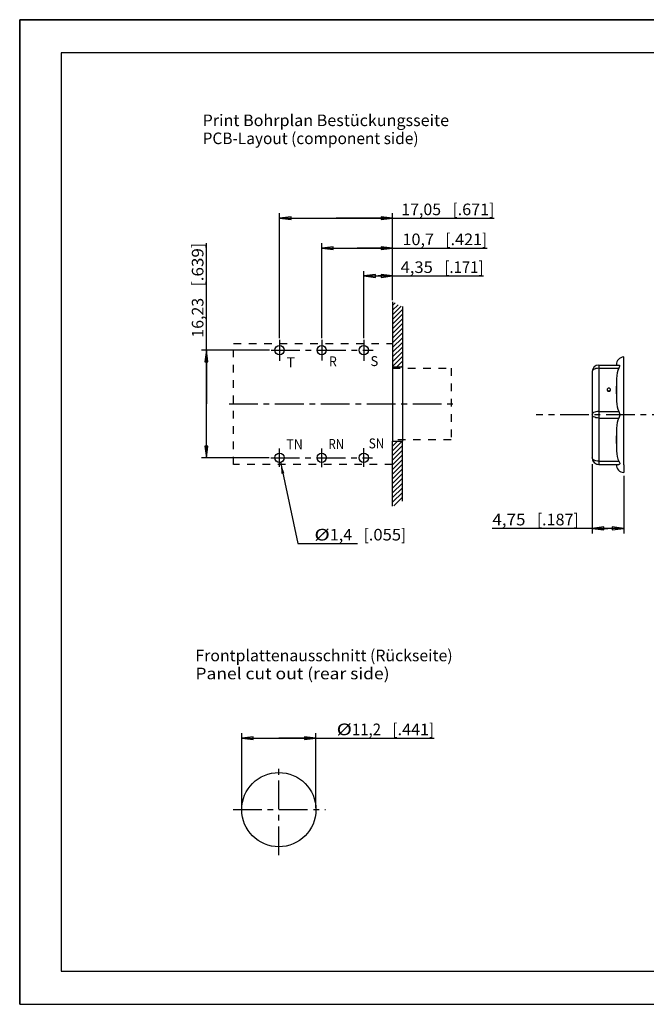
# Model space of a CAD drawing. Extents: x 0 to 420, y 0 to 297.
# Drawn here: x 0 to 189, y 0 to 297 of the extents above; entities that cross this region are included whole.
import ezdxf
from ezdxf.enums import TextEntityAlignment as Align

# ---------------------------------------------------------------- set-up
doc = ezdxf.new("R2010")
doc.units = 0
doc.header["$LTSCALE"] = 23.1
for name, pattern in [('CENTER', [0.6, 0.375, -0.075, 0.075, -0.075]), ('DOT', [0.2, 0.1, -0.1]), ('HIDDEN', [0.2, 0.1, -0.1])]:
    doc.linetypes.add(name, pattern=pattern)
doc.layers.get('0').update_dxf_attribs({"linetype": 'CONTINUOUS'})
for name, color, linetype in [('DEFAULT_1', 7, 'CENTER'), ('DEFAULT_2', 8, 'HIDDEN'), ('ZEICHNUNGSBEMAßUNGEN', 7, 'CONTINUOUS')]:
    doc.layers.add(name, color=color, linetype=linetype)
doc.styles.get("Standard").update_dxf_attribs({"font": 'txt', "width": 0.8})
doc.dimstyles.get("Standard").update_dxf_attribs({"dimtxt": 0.18, "dimasz": 0.18, "dimexe": 0.18, "dimexo": 0.0625, "dimgap": 0.09, "dimtad": 0, "dimtih": 1, "dimtoh": 1, "dimdec": 4, "dimzin": 0, "dimtxsty": 'STANDARD', "dimcen": 0.09, "dimazin": 3, "dimtfac": 1, "dimtdec": 4, "dimtofl": 0, "dimtmove": 0, "dimatfit": 3, "dimtolj": 1, "dimtzin": 0})

# ---------------------------------------------------------------- blocks, each defined once
blk = doc.blocks.new('*D6')
at = {"layer": 'ZEICHNUNGSBEMAßUNGEN', "color": 2, "linetype": 'CONTINUOUS'}
for p, q in [((172.74, 162.94), (172.74, 142.06)), ((182.24, 159.44), (182.24, 142.06)), ((177.49, 143.56), (142.6, 143.56)), ((172.74, 143.56), (177.49, 143.56)), ((182.24, 143.56), (177.49, 143.56))]:
    blk.add_line(p, q, dxfattribs=at)
for points in [[(176.24, 144), (172.74, 143.56), (176.24, 143.12), (176.24, 144)], [(178.74, 143.12), (182.24, 143.56), (178.74, 144), (178.74, 143.12)]]:
    blk.add_lwpolyline(points, dxfattribs=at)
at = {"layer": 'ZEICHNUNGSBEMAßUNGEN', "color": 2, "linetype": 'CONTINUOUS', "oblique": 15}
for s, p, p2 in [('4,75', (142.6, 144.47), (152.6, 144.47)), ('[', (156.1, 144.47), (157.6, 144.47)), ('.187', (157.6, 144.47), (167.1, 144.47)), (']', (167.1, 144.47), (168.6, 144.47))]:
    blk.add_text(s, height=3.5, dxfattribs=at).set_placement(p, p2, align=Align.FIT)
blk = doc.blocks.new('*D11')
at = {"color": 2, "linetype": 'CONTINUOUS'}
for p, q in [((56.35, 181.09), (56.35, 229.59)), ((75.34, 197.32), (54.85, 197.32)), ((56.35, 197.32), (56.35, 181.09)), ((56.35, 164.86), (56.35, 181.09)), ((75.24, 164.86), (54.85, 164.86))]:
    blk.add_line(p, q, dxfattribs=at)
for points in [[(56.78, 193.82), (56.35, 197.32), (55.91, 193.82), (56.78, 193.82)], [(55.91, 168.36), (56.35, 164.86), (56.78, 168.36), (55.91, 168.36)]]:
    blk.add_lwpolyline(points, dxfattribs=at)
at = {"color": 2, "linetype": 'CONTINUOUS', "oblique": 15}
for s, p, p2 in [(']', (55.44, 228.09), (55.44, 229.59)), ('.639', (55.44, 218.09), (55.44, 228.09)), ('[', (55.44, 216.59), (55.44, 218.09)), ('16,23', (55.44, 201.09), (55.44, 213.09))]:
    blk.add_text(s, height=3.5, rotation=90, dxfattribs=at).set_placement(p, p2, align=Align.FIT)
blk = doc.blocks.new('*D12')
at = {"color": 2, "linetype": 'CONTINUOUS'}
for p, q in [((103.82, 200.94), (103.82, 221.19)), ((112.52, 212.38), (112.52, 221.19)), ((103.82, 219.69), (108.17, 219.69)), ((112.52, 219.69), (108.17, 219.69)), ((108.17, 219.69), (139.91, 219.69))]:
    blk.add_line(p, q, dxfattribs=at)
for points in [[(107.32, 220.13), (103.82, 219.69), (107.32, 219.26), (107.32, 220.13)], [(109.02, 219.26), (112.52, 219.69), (109.02, 220.13), (109.02, 219.26)]]:
    blk.add_lwpolyline(points, dxfattribs=at)
at = {"color": 2, "linetype": 'CONTINUOUS', "oblique": 15}
for s, p, p2 in [('4,35', (114.91, 220.6), (124.66, 220.6)), ('[', (128.16, 220.6), (129.66, 220.6)), ('.171', (129.66, 220.6), (138.41, 220.6)), (']', (138.41, 220.6), (139.91, 220.6))]:
    blk.add_text(s, height=3.5, dxfattribs=at).set_placement(p, p2, align=Align.FIT)
blk = doc.blocks.new('*D13')
at = {"color": 2, "linetype": 'CONTINUOUS'}
for p, q in [((91.12, 200.9), (91.12, 229.59)), ((112.52, 212.38), (112.52, 229.59)), ((91.12, 228.09), (101.82, 228.09)), ((112.52, 228.09), (101.82, 228.09)), ((101.82, 228.09), (141, 228.09))]:
    blk.add_line(p, q, dxfattribs=at)
for points in [[(94.62, 228.53), (91.12, 228.09), (94.62, 227.65), (94.62, 228.53)], [(109.02, 227.65), (112.52, 228.09), (109.02, 228.53), (109.02, 227.65)]]:
    blk.add_lwpolyline(points, dxfattribs=at)
at = {"color": 2, "linetype": 'CONTINUOUS', "oblique": 15}
for s, p, p2 in [('10,7', (115.5, 229), (125, 229)), ('[', (128.5, 229), (130, 229)), ('.421', (130, 229), (139.5, 229)), (']', (139.5, 229), (141, 229))]:
    blk.add_text(s, height=3.5, dxfattribs=at).set_placement(p, p2, align=Align.FIT)
blk = doc.blocks.new('*D14')
at = {"color": 2, "linetype": 'CONTINUOUS'}
for p, q in [((78.42, 200.9), (78.42, 238.62)), ((112.52, 212.38), (112.52, 238.62)), ((78.42, 237.12), (95.47, 237.12)), ((112.52, 237.12), (95.47, 237.12)), ((95.47, 237.12), (143.14, 237.12))]:
    blk.add_line(p, q, dxfattribs=at)
for points in [[(81.92, 237.56), (78.42, 237.12), (81.92, 236.68), (81.92, 237.56)], [(109.02, 236.68), (112.52, 237.12), (109.02, 237.56), (109.02, 236.68)]]:
    blk.add_lwpolyline(points, dxfattribs=at)
at = {"color": 2, "linetype": 'CONTINUOUS', "oblique": 15}
for s, p, p2 in [('17,05', (115.14, 238.03), (127.14, 238.03)), ('[', (130.64, 238.03), (132.14, 238.03)), ('.671', (132.14, 238.03), (141.64, 238.03)), (']', (141.64, 238.03), (143.14, 238.03))]:
    blk.add_text(s, height=3.5, dxfattribs=at).set_placement(p, p2, align=Align.FIT)
blk = doc.blocks.new('*D15')
at = {"color": 2, "linetype": 'CONTINUOUS'}
for p, q in [((66.99, 59.22), (66.99, 81.77)), ((66.99, 80.27), (78.19, 80.27)), ((89.39, 80.27), (78.19, 80.27)), ((78.19, 80.27), (125.01, 80.27)), ((89.39, 59.22), (89.39, 81.77))]:
    blk.add_line(p, q, dxfattribs=at)
for points in [[(70.49, 80.71), (66.99, 80.27), (70.49, 79.84), (70.49, 80.71)], [(85.89, 79.84), (89.39, 80.27), (85.89, 80.71), (85.89, 79.84)]]:
    blk.add_lwpolyline(points, dxfattribs=at)
at = {"color": 2, "linetype": 'CONTINUOUS', "oblique": 15}
for s, p, p2 in [('%%c', (95.6, 81.18), (100.26, 81.18)), ('11,2', (100.26, 81.18), (109.01, 81.18)), ('[', (112.51, 81.18), (114.01, 81.18)), ('.441', (114.01, 81.18), (123.51, 81.18)), (']', (123.51, 81.18), (125.01, 81.18))]:
    blk.add_text(s, height=3.5, dxfattribs=at).set_placement(p, p2, align=Align.FIT)

msp = doc.modelspace()

# ---------------------------------------------------------------- linework, layer by layer
at = {"color": 7, "linetype": 'CONTINUOUS'}
for p, q in [((0, 297), (420, 297)), ((0, 0), (0, 297)), ((0, 297), (0, 0)), ((420, 297), (0, 297)), ((0, 297), (0, 0)), ((420, 297), (0, 297)), ((12.5, 287), (12.5, 10)), ((410, 287), (12.5, 287)), ((410, 287), (22.5, 287)), ((112.51897, 211.88493), (112.51897, 192.2883)), ((115.51897, 210.45206), (115.51897, 192.2883)), ((182.23608, 189.84029), (182.23608, 195.29039)), ((112.51897, 192.2883), (115.51897, 192.2883)), ((112.51897, 192.2883), (112.51897, 169.8883)), ((115.51897, 192.2883), (115.51897, 169.8883)), ((172.73608, 190.84043), (172.73608, 177.84043)), ((174.73608, 192.84043), (180.75679, 192.84043)), ((174.73608, 192.84043), (180.75679, 192.84043)), ((180.03608, 192.84043), (180.03608, 192.89878)), ((180.03608, 192.89488), (180.03608, 192.84043)), ((182.23608, 188.23274), (182.23608, 189.84029)), ((182.23608, 165.84057), (182.23608, 188.23274)), ((180.03608, 184.19353), (180.03608, 186.48733)), ((180.03608, 186.48733), (180.03608, 184.19353)), ((172.73608, 177.84043), (172.73608, 164.84043)), ((112.51897, 169.8883), (115.51897, 169.8883)), ((112.51897, 150.29167), (112.51897, 169.8883)), ((115.51897, 151.72453), (115.51897, 169.8883)), ((180.03608, 169.19353), (180.03608, 171.48733)), ((180.03608, 171.48733), (180.03608, 169.19353)), ((182.23608, 162.72829), (182.23608, 165.84057)), ((174.73608, 162.84043), (180.75679, 162.84043)), ((174.73608, 162.84043), (180.75679, 162.84043)), ((180.03608, 162.84043), (180.03608, 162.78208)), ((180.03608, 162.84043), (180.03608, 162.78599)), ((182.23608, 162.72829), (182.23608, 160.39048)), ((12.5, 10), (410, 10)), ((0, 0), (420, 0)), ((0, 0), (420, 0)), ((0, 0), (420, 0))]:
    msp.add_line(p, q, dxfattribs=at)
at = {"color": 2, "linetype": 'CONTINUOUS'}
for p, q in [((112.51897, 210.81286), (113.31718, 211.61107)), ((112.51897, 209.39865), (114.15258, 211.03225)), ((112.51897, 207.98443), (115.07685, 210.54231)), ((112.51897, 206.57022), (115.51897, 209.57022)), ((112.51897, 205.156), (115.51897, 208.156)), ((112.51897, 203.74179), (115.51897, 206.74179)), ((112.51897, 202.32758), (115.51897, 205.32758)), ((112.51897, 200.91336), (115.51897, 203.91336)), ((112.51897, 199.49915), (115.51897, 202.49915)), ((112.51897, 198.08494), (115.51897, 201.08494)), ((112.51897, 196.67072), (115.51897, 199.67072)), ((112.51897, 195.25651), (115.51897, 198.25651)), ((112.51897, 193.8423), (115.51897, 196.8423)), ((112.51897, 192.42808), (115.51897, 195.42808)), ((113.7934, 192.2883), (115.51897, 194.01387)), ((115.20761, 192.2883), (115.51897, 192.59966)), ((112.51897, 166.97224), (115.43503, 169.8883)), ((112.51897, 168.38645), (114.02081, 169.8883)), ((112.51897, 169.80067), (112.6066, 169.8883)), ((112.51897, 165.55803), (115.51897, 168.55803)), ((112.51897, 164.14381), (115.51897, 167.14381)), ((78.7093, 163.48873), (83.90075, 138.99963)), ((112.51897, 162.7296), (115.51897, 165.7296)), ((112.51897, 161.31538), (115.51897, 164.31538)), ((112.51897, 159.90117), (115.51897, 162.90117)), ((112.51897, 158.48696), (115.51897, 161.48696)), ((112.51897, 157.07274), (115.51897, 160.07274)), ((112.51897, 155.65853), (115.51897, 158.65853)), ((112.51897, 154.24432), (115.51897, 157.24432)), ((112.51897, 152.8301), (115.51897, 155.8301)), ((112.51897, 151.41589), (115.51897, 154.41589)), ((112.86587, 150.34857), (115.51897, 153.00168)), ((83.90075, 138.99963), (88.90075, 138.99963)), ((88.90075, 138.99963), (101.95904, 138.99963))]:
    msp.add_line(p, q, dxfattribs=at)
at = {"color": 9, "linetype": 'CONTINUOUS'}
for p, q in [((174.73608, 191.84043), (174.73608, 178.84043)), ((174.73608, 191.84043), (180.75679, 191.84043)), ((174.73608, 178.84043), (180.75679, 178.84043)), ((174.73608, 176.84043), (174.73608, 163.84043)), ((174.73608, 176.84043), (180.75679, 176.84043)), ((174.73608, 163.84043), (180.75679, 163.84043))]:
    msp.add_line(p, q, dxfattribs=at)
for points in [[(174.73608, 191.84043), (174.29089, 191.81534), (173.86805, 191.74134), (173.48875, 191.62213), (173.17204, 191.46369), (172.93385, 191.27401), (172.78605, 191.06258), (172.73608, 190.84043)], [(174.73608, 192.84043), (174.73608, 192.77228), (174.73608, 192.57248), (174.73608, 192.25465), (174.73608, 191.84043)], [(174.73608, 178.84043), (174.29089, 178.81534), (173.86805, 178.74134), (173.48875, 178.62213), (173.17204, 178.46369), (172.93385, 178.27401), (172.78605, 178.06258), (172.73608, 177.84043)], [(174.73608, 178.84043), (174.73608, 178.35807), (174.73608, 177.84043), (174.73608, 177.32279), (174.73608, 176.84043)], [(174.73608, 176.84043), (174.29103, 176.8655), (173.86831, 176.93946), (173.4891, 177.0586), (173.17241, 177.21694), (172.93414, 177.40655), (172.78622, 177.61791), (172.73608, 177.84043)], [(174.73608, 163.84043), (174.29089, 163.86552), (173.86805, 163.93953), (173.48875, 164.05874), (173.17204, 164.21717), (172.93385, 164.40685), (172.78605, 164.61828), (172.73608, 164.84043)], [(174.73608, 163.84043), (174.73608, 163.42622), (174.73608, 163.10838), (174.73608, 162.90858), (174.73608, 162.84043)]]:
    msp.add_lwpolyline(points, dxfattribs=at)
at = {"color": 7, "linetype": 'CONTINUOUS'}
for points in [[(180.75679, 191.84043), (180.48275, 191.19459), (180.28698, 190.46908), (180.15425, 189.64525), (180.07622, 188.70669), (180.04252, 187.64436), (180.03608, 186.48733)], [(180.75679, 192.84043), (180.91651, 192.8028), (181.01039, 192.70853), (181.04082, 192.57374), (181.0112, 192.39579), (180.91734, 192.15782), (180.75679, 191.84043)], [(177.24015, 185.34043), (177.26462, 185.20662), (177.33564, 185.08591), (177.44626, 184.99012), (177.58564, 184.92861), (177.74015, 184.90742)], [(177.74015, 185.87344), (177.56914, 185.84733), (177.41876, 185.77214), (177.30714, 185.65694), (177.24775, 185.51562), (177.24032, 185.44043)], [(177.24032, 185.44043), (177.24775, 185.36524), (177.30714, 185.22393), (177.41876, 185.10873), (177.56914, 185.03353), (177.74015, 185.00742)], [(178.23998, 185.44043), (178.23256, 185.51562), (178.17316, 185.65694), (178.06155, 185.77214), (177.91116, 185.84733), (177.74015, 185.87344)], [(177.74015, 185.00742), (177.91116, 185.03353), (178.06155, 185.10873), (178.17316, 185.22393), (178.23256, 185.36524), (178.23998, 185.44043)], [(177.74015, 184.90742), (177.89466, 184.92861), (178.03404, 184.99012), (178.14466, 185.08591), (178.21568, 185.20662), (178.24015, 185.34043)], [(180.03608, 184.19353), (180.04253, 183.03591), (180.07627, 181.9731), (180.1544, 181.03439), (180.2872, 180.21075), (180.48294, 179.48571), (180.75679, 178.84043)], [(180.75679, 178.84043), (180.89828, 178.53487), (180.99134, 178.24388), (181.03575, 177.96869), (181.03488, 177.70154), (180.98935, 177.42881), (180.89662, 177.14181), (180.75679, 176.84043)], [(180.75679, 176.84043), (180.48278, 176.19469), (180.28711, 175.46967), (180.1544, 174.64649), (180.07631, 173.70844), (180.04254, 172.64585), (180.03608, 171.48733)], [(180.03608, 169.19353), (180.04255, 168.03474), (180.07639, 166.97087), (180.15469, 166.0319), (180.28759, 165.20889), (180.48323, 164.48486), (180.75679, 163.84043)], [(180.75679, 163.84043), (180.87422, 163.61267), (180.96628, 163.41128), (181.02271, 163.24265), (181.04082, 163.10838)], [(181.04082, 163.10838), (181.02292, 163.0003), (180.96675, 162.91463), (180.87469, 162.85944), (180.75679, 162.84043)]]:
    msp.add_lwpolyline(points, dxfattribs=at)
for centre, radius in [((78.41897, 197.3183), 1.4), ((91.11897, 197.3183), 1.4), ((103.81897, 197.3183), 1.4), ((78.41897, 164.8583), 1.4), ((91.11897, 164.8583), 1.4), ((103.81897, 164.8583), 1.4), ((78.18716, 58.72229), 11.2)]:
    msp.add_circle(centre, radius, dxfattribs=at)
for centre, radius, start, end in [((182.43608, 192.89878), 2.4, 94.7801918, 180), ((174.73608, 190.84043), 2, 90, 180), ((174.73608, 190.84043), 2, 90, 180), ((174.73608, 190.84043), 2, 90, 180), ((174.73608, 164.84043), 2, 180, 270), ((174.73608, 164.84043), 2, 180, 192.8463736), ((174.73608, 164.84043), 2, 180, 270), ((174.73608, 164.84043), 2, 192.8463736, 199.6395774), ((174.73608, 164.84043), 2, 199.6395774, 205.7046844), ((174.73608, 164.84043), 2, 205.7046844, 212.5516895), ((174.73608, 164.84043), 2, 212.5516895, 218.5629985), ((174.73608, 164.84043), 2, 231.4223202, 239.2099246), ((174.73608, 164.84043), 2, 244.2816433, 252.8542823), ((174.73608, 164.84043), 2, 252.8542823, 257.1408216), ((182.43608, 162.78208), 2.4, 180, 265.2198082)]:
    msp.add_arc(centre, radius, start, end, dxfattribs=at)
at = {"color": 2, "linetype": 'CONTINUOUS'}
msp.add_solid([(78.7093, 163.48873), (79.86313, 160.15555), (79.00715, 159.97409)], dxfattribs=at)
at = {"layer": 'DEFAULT_1', "color": 2, "linetype": 'CENTER'}
for p, q in [((78.41897, 200.40287), (78.41897, 194.12049)), ((91.11897, 200.40287), (91.11897, 194.16051)), ((103.81897, 200.44289), (103.81897, 194.08048)), ((75.83661, 197.3183), (106.67571, 197.3183)), ((63.16561, 181.0883), (132.138, 181.0883)), ((227.16108, 177.84043), (155.84679, 177.84043)), ((78.41897, 162.10837), (78.41897, 167.67047)), ((91.11897, 162.02834), (91.11897, 167.67047)), ((103.81897, 162.14838), (103.81897, 167.71049)), ((75.74483, 164.8583), (106.49214, 164.8583)), ((78.18716, 45.0126), (78.18716, 72.32095)), ((64.36101, 58.72229), (92.31698, 58.72229))]:
    msp.add_line(p, q, dxfattribs=at)
at = {"layer": 'DEFAULT_2', "color": 8, "linetype": 'DOT'}
for p, q in [((64.51897, 162.82844), (64.51897, 199.2883)), ((64.51897, 199.2883), (112.51897, 199.2883)), ((112.51897, 191.8883), (130.21897, 191.8883)), ((130.21897, 191.8883), (130.21897, 170.2883)), ((130.21897, 170.2883), (112.51897, 170.2883)), ((112.51897, 162.82844), (64.51897, 162.82844))]:
    msp.add_line(p, q, dxfattribs=at)

# ---------------------------------------------------------------- texts
at = {"color": 2, "linetype": 'CONTINUOUS', "oblique": 15}
for s, p, p2 in [('Print Bohrplan Bestückungsseite', (55.19011, 264.89961), (129.55678, 264.89961)), ('PCB-Layout (component side)', (55.19011, 259.46441), (120.35678, 259.46441)), ('Frontplattenausschnitt (Rückseite)', (53.01709, 103.47307), (130.63375, 103.47307)), ('Panel cut out (rear side)', (53.01709, 98.03787), (111.60042, 98.03787))]:
    msp.add_text(s, height=3.5, dxfattribs=at).set_placement(p, p2, align=Align.FIT)
at = {"color": 2, "linetype": 'CONTINUOUS'}
for s, p, p2 in [('T', (80.47838, 192.16519), (83.04981, 192.16519)), ('R', (93.32988, 192.42746), (95.68702, 192.42746)), ('S', (105.83167, 192.51489), (108.18882, 192.51489)), ('TN', (80.47838, 167.42387), (85.40695, 167.42387)), ('RN', (93.15503, 167.51129), (97.86931, 167.51129)), ('SN', (105.30712, 167.68614), (110.02141, 167.68614))]:
    msp.add_text(s, height=3, dxfattribs=at).set_placement(p, p2, align=Align.FIT)
at = {"color": 7, "linetype": 'CONTINUOUS', "oblique": 15}
for s, p, p2 in [('%%c', (88.90075, 139.9055), (93.56742, 139.9055)), ('1,4', (93.56742, 139.9055), (100.31742, 139.9055)), ('[', (103.81742, 139.9055), (105.31742, 139.9055)), ('.055', (105.31742, 139.9055), (115.06742, 139.9055)), (']', (115.06742, 139.9055), (116.56742, 139.9055))]:
    msp.add_text(s, height=3.5, dxfattribs=at).set_placement(p, p2, align=Align.FIT)

# ---------------------------------------------------------------- dimensions: what is measured, and where the dimension line sits
at = {"color": 2, "linetype": 'CONTINUOUS'}
for base, p1, p2, angle, picture, middle in [((78.41897, 237.12088), (112.51897, 212.38493), (78.41897, 200.90287), 180, '*D14', (129.14186, 239.77674)), ((91.11897, 228.08926), (112.51897, 212.38493), (91.11897, 200.90287), 180, '*D13', (128.24728, 230.74513)), ((56.34624, 197.3183), (75.24483, 164.8583), (75.33661, 197.3183), 90, '*D11', (53.69037, 215.33818)), ((103.81897, 219.69366), (112.51897, 212.38493), (103.81897, 200.94289), 180, '*D12', (127.41405, 222.34952)), ((66.98716, 80.27464), (89.38716, 59.22229), (66.98716, 59.22229), 180, '*D15', (110.3056, 82.93051))]:
    dim = msp.add_linear_dim(base=base, p1=p1, p2=p2, angle=angle, dimstyle='Standard', dxfattribs=at)
    dim.commit()
    dim.dimension.update_dxf_attribs({"geometry": picture, "text_midpoint": middle})
at = {"layer": 'ZEICHNUNGSBEMAßUNGEN', "color": 2, "linetype": 'CONTINUOUS'}
dim = msp.add_linear_dim(base=(172.73608, 143.56043), p1=(182.23608, 159.4394), p2=(172.73608, 162.94349), angle=180, dimstyle='Standard', dxfattribs=at)
dim.commit()
dim.dimension.update_dxf_attribs({"geometry": '*D6', "text_midpoint": (155.60191, 146.2163)})

doc.saveas('drawing.dxf')
